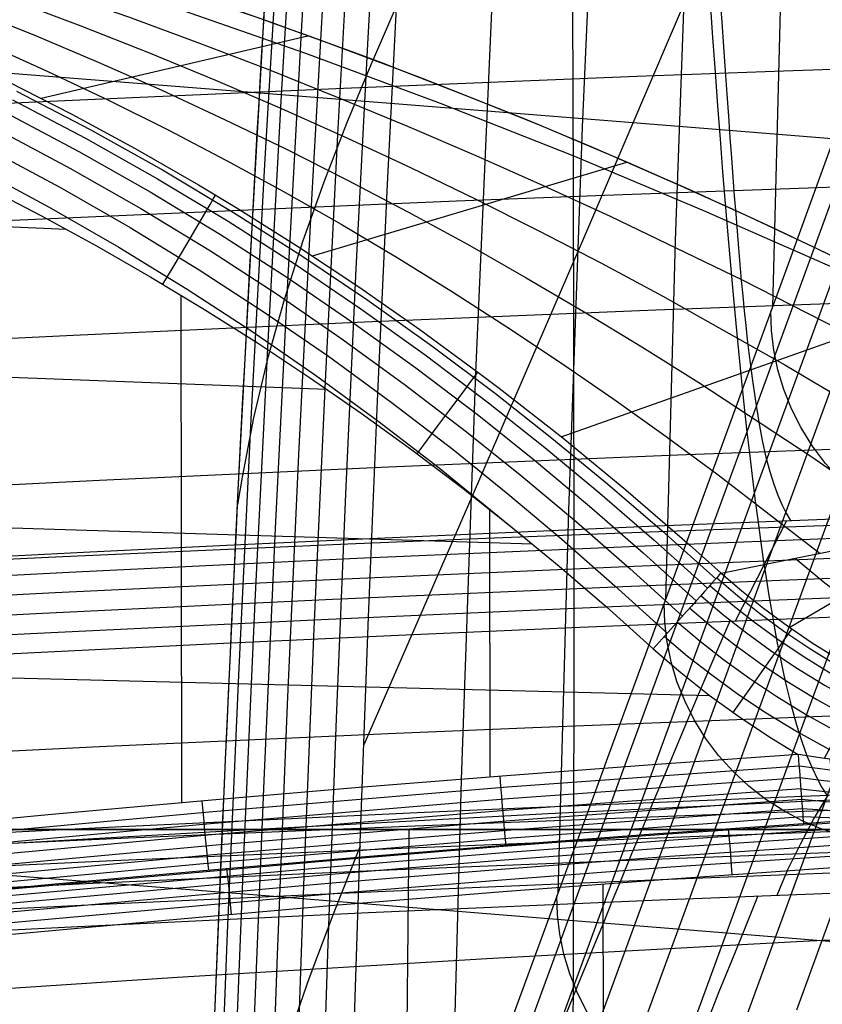
# Model space of a CAD drawing. Units: millimetres. Extents: x -158 to 2276, y -433 to 480.
# Drawn here: x 1863 to 1900, y 237 to 282 of the extents above; entities that cross this region are included whole.
import ezdxf

# ---------------------------------------------------------------- set-up
doc = ezdxf.new("R2010")
doc.units = ezdxf.units.MM
doc.header["$MEASUREMENT"] = 0
doc.layers.add('GEB-ART-NR', color=7, linetype='Continuous', lineweight=0)

# ---------------------------------------------------------------- blocks, each defined once
blk = doc.blocks.new('Block_71')
at = {"layer": 'GEB-ART-NR', "color": 18, "lineweight": 25, "true_color": 0x000000}
blk.add_open_spline([(1870.257, 175.693), (1870.78, 207.859), (1871.897, 240.053), (1873.657, 272.208), (1875.009, 296.918), (1876.741, 321.605), (1878.873, 346.233), (1879.375, 352.029), (1879.899, 357.824), (1880.446, 363.617), (1883.27, 393.531), (1886.7, 423.409), (1890.779, 453.166)], degree=3, knots=[0, 0, 0, 0, 1, 1, 1, 2, 2, 2, 3, 3, 3, 4, 4, 4, 4], dxfattribs=at)
blk = doc.blocks.new('Block_78')
at = {"layer": 'GEB-ART-NR', "color": 18, "lineweight": 25, "true_color": 0x000000}
for points in [[(1871.946, 236.02), (1872.457, 248.085), (1873.027, 260.148), (1873.657, 272.208), (1874.182, 281.473), (1874.743, 290.736), (1875.339, 299.995), (1875.973, 309.251), (1876.642, 318.504), (1877.349, 327.752), (1878.092, 336.995), (1878.873, 346.233), (1879.643, 354.926), (1880.446, 363.617), (1881.533, 374.833), (1882.678, 386.045), (1883.881, 397.251), (1885.142, 408.451), (1886.461, 419.643), (1887.841, 430.827), (1889.28, 442.002), (1890.779, 453.166)], [(1891.286, 453.077), (1889.852, 442.491), (1888.465, 431.838), (1887.127, 421.117), (1885.836, 410.329), (1884.595, 399.474), (1883.402, 388.551), (1882.259, 377.561), (1881.166, 366.504), (1880.12, 355.352), (1879.126, 344.132), (1878.183, 332.845), (1877.291, 321.491), (1876.452, 310.069), (1875.665, 298.579), (1874.932, 287.022), (1874.251, 275.398), (1873.625, 263.707), (1873.052, 251.948), (1872.534, 240.122), (1872.071, 228.229)], [(1891.892, 452.996), (1890.494, 442.723), (1889.142, 432.398), (1887.837, 422.023), (1886.579, 411.596), (1885.369, 401.118), (1884.206, 390.589), (1883.091, 380.009), (1882.024, 369.377), (1880.961, 358.221), (1879.951, 347.01), (1878.995, 335.743), (1878.091, 324.42), (1877.242, 313.042), (1876.446, 301.61), (1875.704, 290.122), (1875.016, 278.58), (1874.383, 266.983), (1873.805, 255.331), (1873.282, 243.625), (1872.814, 231.864)], [(1892.597, 452.926), (1891.239, 442.969), (1889.926, 432.976), (1888.659, 422.945), (1887.439, 412.878), (1886.264, 402.773), (1885.135, 392.632), (1884.052, 382.454), (1883.015, 372.238), (1881.939, 361.079), (1880.918, 349.875), (1879.952, 338.628), (1879.041, 327.338), (1878.184, 316.006), (1877.383, 304.63), (1876.637, 293.212), (1875.947, 281.752), (1875.312, 270.25), (1874.732, 258.706), (1874.208, 247.12), (1873.739, 235.492)], [(1893.389, 452.868), (1892.075, 443.232), (1890.806, 433.571), (1889.581, 423.886), (1888.401, 414.176), (1887.265, 404.441), (1886.174, 394.681), (1885.126, 384.897), (1884.123, 375.088), (1883.037, 363.925), (1882.009, 352.73), (1881.037, 341.504), (1880.121, 330.247), (1879.262, 318.959), (1878.46, 307.641), (1877.713, 296.294), (1877.024, 284.916), (1876.39, 273.51), (1875.812, 262.074), (1875.291, 250.609), (1874.825, 239.114), (1874.416, 227.59)], [(1894.256, 452.826), (1892.99, 443.513), (1891.768, 434.186), (1890.589, 424.845), (1889.452, 415.49), (1888.358, 406.121), (1887.306, 396.737), (1886.297, 387.34), (1885.33, 377.928), (1884.238, 366.762), (1883.206, 355.576), (1882.231, 344.371), (1881.315, 333.147), (1880.457, 321.905), (1879.656, 310.645), (1878.913, 299.368), (1878.227, 288.074), (1877.598, 276.763), (1877.026, 265.436), (1876.511, 254.092), (1876.052, 242.732), (1875.649, 231.354)], [(1895.186, 452.8), (1892.799, 434.82), (1890.577, 416.821), (1888.517, 398.801), (1886.619, 380.76), (1885.525, 369.59), (1884.491, 358.413), (1883.517, 347.229), (1882.604, 336.039), (1881.749, 324.843), (1880.954, 313.641), (1880.217, 302.435), (1879.538, 291.225), (1878.965, 280.914), (1878.441, 270.599), (1877.965, 260.282), (1877.536, 249.96), (1877.155, 239.636), (1876.822, 229.307), (1876.535, 218.975), (1876.295, 208.639)], [(1877.824, 214.99), (1878.057, 224.889), (1878.333, 234.795), (1878.654, 244.706), (1879.019, 254.625), (1879.43, 264.55), (1879.886, 274.482), (1880.388, 284.422), (1880.937, 294.368)], [(1880.295, 282.647), (1879.123, 279.962), (1878.011, 277.273), (1876.97, 274.58), (1876.01, 271.884), (1875.144, 269.182), (1874.383, 266.475), (1873.737, 263.763), (1873.219, 261.044), (1873.009, 259.778)], [(1878.633, 244.109), (1877.427, 241.062), (1876.287, 238.012), (1875.225, 234.96), (1874.252, 231.905), (1873.38, 228.846), (1872.622, 225.783), (1871.99, 222.717), (1871.495, 219.645), (1871.298, 218.216)]]:
    blk.add_lwpolyline(points, dxfattribs=at)
blk = doc.blocks.new('Block_87')
at = {"layer": 'GEB-ART-NR', "color": 18, "lineweight": 25, "true_color": 0x000000}
for p, q in [((1918.261, 261.61), (1918.261, 261.61)), ((1895.197, 256.64), (1895.197, 256.64)), ((1938.502, 256.494), (1938.502, 256.494)), ((1922.04, 247.417), (1922.04, 247.417))]:
    blk.add_line(p, q, dxfattribs=at)
for points in [[(1895.197, 256.64), (1898.006, 257.192), (1900.836, 257.765), (1906.224, 258.898), (1911.658, 260.092), (1917.129, 261.345), (1918.261, 261.61)], [(1918.497, 261.473), (1914.935, 259.513), (1911.66, 257.672), (1908.43, 255.822), (1901.851, 251.957)], [(1935.884, 255.112), (1934.619, 255.136), (1933.346, 255.205), (1932.067, 255.322), (1930.786, 255.486), (1929.504, 255.698), (1928.224, 255.958), (1926.948, 256.266), (1925.68, 256.622), (1924.422, 257.026), (1923.176, 257.476), (1921.945, 257.973), (1920.731, 258.514), (1919.537, 259.099), (1918.365, 259.727), (1917.218, 260.396), (1916.096, 261.105)], [(1933.297, 253.723), (1931.963, 253.744), (1930.619, 253.817), (1929.27, 253.943), (1927.918, 254.121), (1926.566, 254.353), (1925.217, 254.638), (1923.874, 254.976), (1922.539, 255.367), (1921.217, 255.811), (1919.909, 256.306), (1918.619, 256.852), (1917.35, 257.447), (1916.105, 258.091), (1914.886, 258.78), (1913.695, 259.514), (1912.536, 260.29)], [(1922.218, 259.603), (1918.503, 257.57), (1915.238, 255.743), (1912.016, 253.906), (1905.619, 250.166)], [(1930.739, 252.326), (1929.334, 252.345), (1927.919, 252.422), (1926.499, 252.557), (1925.075, 252.75), (1923.651, 253.003), (1922.231, 253.314), (1920.819, 253.685), (1919.418, 254.114), (1918.031, 254.6), (1916.662, 255.144), (1915.315, 255.742), (1913.992, 256.395), (1912.696, 257.1), (1911.432, 257.854), (1910.201, 258.656), (1909.006, 259.503)], [(1906.614, 258.982), (1905.092, 258.103), (1898.359, 254.132)], [(1928.207, 250.921), (1926.73, 250.939), (1925.243, 251.02), (1923.749, 251.165), (1922.252, 251.375), (1920.756, 251.649), (1919.265, 251.989), (1917.783, 252.394), (1916.314, 252.863), (1914.863, 253.395), (1913.433, 253.99), (1912.029, 254.645), (1910.653, 255.358), (1909.31, 256.127), (1908.002, 256.95), (1906.734, 257.823), (1905.507, 258.744)], [(1926.154, 258.153), (1922.26, 256.035), (1919.002, 254.222), (1915.788, 252.399), (1909.598, 248.8)], [(1925.699, 249.51), (1924.149, 249.526), (1922.588, 249.611), (1921.019, 249.767), (1919.448, 249.994), (1917.878, 250.292), (1916.315, 250.662), (1914.763, 251.104), (1913.227, 251.616), (1911.712, 252.197), (1910.221, 252.846), (1908.761, 253.56), (1907.334, 254.337), (1905.945, 255.174), (1904.597, 256.068), (1903.294, 257.016), (1902.039, 258.014)], [(1923.213, 248.092), (1921.589, 248.106), (1919.952, 248.196), (1918.308, 248.363), (1916.66, 248.608), (1915.016, 248.932), (1913.38, 249.335), (1911.757, 249.815), (1910.153, 250.373), (1908.574, 251.006), (1907.024, 251.712), (1905.509, 252.488), (1904.033, 253.333), (1902.6, 254.241), (1901.215, 255.21), (1899.882, 256.235), (1898.602, 257.312)], [(1930.231, 257.147), (1926.135, 254.935), (1922.884, 253.137), (1919.676, 251.329), (1913.713, 247.884)], [(1895.197, 256.64), (1896.155, 255.818), (1897.141, 255.03), (1898.244, 254.214), (1899.378, 253.44), (1900.666, 252.635), (1901.987, 251.883), (1903.484, 251.117), (1905.015, 250.419), (1906.745, 249.729), (1908.509, 249.125), (1910.492, 248.56), (1912.503, 248.104), (1913.627, 247.898), (1914.756, 247.726), (1915.89, 247.588), (1917.029, 247.483), (1918.28, 247.406), (1919.533, 247.37), (1920.786, 247.373), (1922.04, 247.417)], [(1934.373, 256.596), (1930.054, 254.283), (1926.809, 252.5), (1923.605, 250.707), (1917.886, 247.426)], [(1922.04, 247.417), (1927.505, 250.528), (1930.705, 252.307), (1933.947, 254.074), (1938.502, 256.494)]]:
    blk.add_lwpolyline(points, dxfattribs=at)
blk.add_open_spline([(1938.502, 256.494), (1931.334, 256.292), (1924.319, 258.065), (1918.261, 261.61)], degree=3, dxfattribs=at)
blk = doc.blocks.new('Block_88')
at = {"layer": 'GEB-ART-NR', "color": 18, "lineweight": 25, "true_color": 0x000000}
for p, q in [((1864, 278.429), (1876.232, 281.304)), ((1876.45, 271.192), (1890.878, 275.496)), ((1887.86, 262.896), (1904.872, 268.921)), ((1895.197, 256.64), (1895.197, 256.64))]:
    blk.add_line(p, q, dxfattribs=at)
for points in [[(1860.267, 285.723), (1863.493, 284.744), (1869.861, 282.689), (1876.128, 280.509), (1882.3, 278.21), (1888.388, 275.798), (1894.398, 273.278), (1900.341, 270.656), (1906.224, 267.937), (1912.056, 265.127)], [(1918.261, 261.61), (1915.202, 263.372), (1912.129, 265.087), (1909.04, 266.755), (1905.936, 268.378), (1902.814, 269.954), (1899.676, 271.485), (1896.52, 272.971), (1893.344, 274.413), (1890.15, 275.81), (1886.935, 277.164), (1883.699, 278.474), (1880.442, 279.741), (1877.163, 280.966), (1873.861, 282.148), (1870.535, 283.289), (1867.184, 284.389), (1863.821, 285.444), (1860.456, 286.453)], [(1861.398, 284.437), (1864.72, 283.32), (1868.005, 282.162), (1871.255, 280.966), (1874.472, 279.731), (1877.657, 278.459), (1880.811, 277.15), (1883.936, 275.806), (1887.033, 274.427), (1890.104, 273.014), (1896.174, 270.09), (1902.156, 267.042), (1908.063, 263.877), (1913.907, 260.601)], [(1862.675, 282.933), (1865.82, 281.751), (1868.925, 280.528), (1871.992, 279.264), (1875.022, 277.96), (1878.017, 276.616), (1880.979, 275.235), (1883.908, 273.816), (1886.807, 272.361), (1889.678, 270.871), (1892.521, 269.346), (1898.132, 266.196), (1903.652, 262.919), (1909.095, 259.523)], [(1861.484, 280.93), (1864.308, 279.659), (1867.084, 278.344), (1869.817, 276.984), (1872.506, 275.58), (1875.154, 274.135), (1877.762, 272.647), (1880.333, 271.119), (1882.867, 269.551), (1885.367, 267.945), (1887.835, 266.3), (1890.271, 264.619), (1892.678, 262.901), (1895.058, 261.149), (1899.742, 257.542)], [(1860.65, 282.54), (1863.656, 281.336), (1866.618, 280.089), (1869.538, 278.798), (1872.416, 277.464), (1875.256, 276.09), (1878.058, 274.675), (1880.824, 273.22), (1883.555, 271.727), (1886.254, 270.196), (1888.923, 268.629), (1891.562, 267.025), (1894.173, 265.387), (1899.319, 262.009), (1904.374, 258.503)], [(1862.469, 279.2), (1865.403, 277.7), (1868.315, 276.12), (1871.215, 274.452), (1872.945, 273.411), (1875.76, 271.641), (1878.574, 269.775), (1881.37, 267.822), (1884.165, 265.769), (1885.02, 265.12), (1887.93, 262.839), (1890.831, 260.452), (1893.756, 257.927), (1895.197, 256.64)], [(1895.197, 256.64), (1898.006, 257.192), (1900.836, 257.765), (1906.224, 258.898), (1911.658, 260.092), (1917.129, 261.345), (1918.261, 261.61)]]:
    blk.add_lwpolyline(points, dxfattribs=at)
blk = doc.blocks.new('Block_105')
at = {"layer": 'GEB-ART-NR', "color": 18, "lineweight": 25, "true_color": 0x000000}
for p, q in [((1884.572, 259.559), (1884.586, 247.275)), ((1892.086, 253.163), (1892.086, 253.163)), ((1898.741, 248.311), (1898.741, 248.311))]:
    blk.add_line(p, q, dxfattribs=at)
for points in [[(1861.466, 274.358), (1864.015, 273.034), (1866.536, 271.656), (1869.027, 270.224), (1871.488, 268.739), (1873.917, 267.203), (1876.313, 265.616), (1878.675, 263.979), (1881.003, 262.294), (1883.295, 260.56), (1885.55, 258.779), (1887.768, 256.952), (1889.947, 255.08), (1892.086, 253.163)], [(1801.759, 275.154), (1833.459, 273.817), (1865.139, 272.425)], [(1870.402, 269.398), (1870.417, 257.729), (1870.429, 246.091)], [(1801.237, 267.884), (1839.177, 266.507), (1858.137, 265.794), (1877.09, 265.081)], [(1800.74, 260.625), (1822.202, 259.982), (1843.656, 259.316), (1865.102, 258.642), (1886.54, 257.972)], [(1800.267, 253.383), (1823.887, 252.807), (1847.496, 252.212), (1871.096, 251.611), (1894.686, 251.018)], [(1892.086, 253.163), (1893.35, 252.075), (1894.658, 251.039), (1896.061, 250.021), (1897.506, 249.062), (1898.741, 248.311)], [(1898.741, 248.311), (1892.044, 247.84), (1885.35, 247.335), (1878.59, 246.791), (1871.832, 246.214), (1864.318, 245.538), (1856.809, 244.827), (1848.533, 244.007), (1840.262, 243.151), (1831.33, 242.19), (1822.402, 241.197), (1812.8, 240.096), (1803.202, 238.967)]]:
    blk.add_lwpolyline(points, dxfattribs=at)
blk = doc.blocks.new('Block_120')
at = {"layer": 'GEB-ART-NR', "color": 18, "lineweight": 25, "true_color": 0x000000}
blk.add_lwpolyline([(1898.67, 236.584), (1900.226, 240.821), (1901.775, 245.044), (1902.941, 248.225), (1904.104, 251.398), (1904.963, 253.746), (1906.446, 257.804), (1907.921, 261.849), (1909.086, 265.052), (1909.938, 267.397), (1911.003, 270.334), (1912.494, 274.459), (1913.977, 278.571), (1915.212, 282.005), (1916.441, 285.43), (1917.656, 288.825), (1918.866, 292.211), (1919.881, 295.058), (1920.891, 297.898)], dxfattribs=at)
blk = doc.blocks.new('Block_255')
at = {"layer": 'GEB-ART-NR', "color": 18, "lineweight": 25, "true_color": 0x000000}
for points in [[(1887.724, 353.304), (1887.859, 342.915), (1887.98, 332.651), (1888.09, 322.252), (1888.187, 311.717), (1888.271, 301.047), (1888.34, 290.241), (1888.393, 279.291), (1888.426, 268.19), (1888.438, 256.929), (1888.435, 251.235), (1888.426, 245.499), (1888.411, 239.717), (1888.39, 233.89)], [(1974.472, 271.371), (1964.809, 271.907), (1955.06, 272.507), (1945.224, 273.162), (1935.304, 273.866), (1925.299, 274.61), (1915.211, 275.387), (1905.041, 276.19), (1894.789, 277.01), (1884.456, 277.839), (1874.043, 278.672), (1863.552, 279.499), (1852.982, 280.313), (1842.335, 281.106), (1831.612, 281.872), (1820.814, 282.601), (1809.94, 283.288)], [(1975.524, 234.366), (1965.819, 234.909), (1956.019, 235.518), (1946.125, 236.186), (1936.137, 236.904), (1926.056, 237.663), (1915.883, 238.458), (1905.619, 239.279), (1895.264, 240.118), (1884.819, 240.968), (1874.285, 241.821), (1863.661, 242.669), (1852.95, 243.504), (1842.152, 244.318), (1831.267, 245.104), (1820.296, 245.852), (1809.24, 246.556)]]:
    blk.add_lwpolyline(points, dxfattribs=at)
blk = doc.blocks.new('Block_266')
at = {"layer": 'GEB-ART-NR', "color": 18, "lineweight": 25, "true_color": 0x000000}
for points in [[(1910.529, 455.364), (1908.986, 442.039), (1907.543, 428.723), (1906.197, 415.415), (1904.949, 402.115), (1903.863, 389.62), (1902.861, 377.133), (1901.942, 364.654), (1901.106, 352.185), (1900.448, 341.415), (1899.851, 330.654), (1899.096, 315.18), (1898.464, 299.723), (1897.952, 284.284), (1897.56, 268.862)], [(1907.302, 454.348), (1905.554, 440.076), (1903.92, 425.813), (1902.398, 411.559), (1900.986, 397.313), (1899.77, 384.056), (1898.646, 370.807), (1897.615, 357.568), (1896.675, 344.339), (1895.936, 332.914), (1895.263, 321.498), (1894.404, 304.948), (1893.683, 288.417), (1893.097, 271.907), (1892.644, 255.415)], [(1903.741, 453.492), (1901.806, 438.237), (1900, 422.992), (1898.32, 407.756), (1896.764, 392.528), (1895.439, 378.508), (1894.217, 364.497), (1893.096, 350.495), (1892.076, 336.505), (1891.274, 324.423), (1890.545, 312.351), (1889.61, 294.719), (1888.827, 277.109), (1888.195, 259.521), (1887.711, 241.955)], [(1899.992, 452.964), (1897.878, 436.684), (1895.908, 420.414), (1894.08, 404.154), (1892.391, 387.903), (1890.971, 373.106), (1889.663, 358.318), (1888.466, 343.54), (1887.378, 328.775), (1886.525, 316.024), (1885.752, 303.284), (1885.233, 293.911), (1884.757, 284.545), (1883.93, 265.832), (1883.268, 247.144), (1882.769, 228.479)], [(1911.999, 328.317), (1908.456, 319.149), (1905.233, 311.048), (1903.742, 307.363), (1898.895, 295.606), (1893.947, 283.852), (1888.928, 272.101), (1883.869, 260.388), (1878.798, 248.754)], [(1911.955, 308.626), (1909.884, 302.854), (1908.25, 298.316), (1907.454, 296.109), (1905.179, 289.815), (1903.255, 284.506), (1902.027, 281.127), (1899.41, 273.937), (1898.211, 270.647), (1896.001, 264.594), (1893.135, 256.756), (1889.986, 248.158), (1889.722, 247.44), (1888.039, 242.849), (1885.778, 236.684), (1883.546, 230.6), (1882.933, 228.927), (1880.834, 223.2), (1879.345, 219.136), (1877.824, 214.99)], [(1877.824, 214.99), (1878.057, 224.889), (1878.333, 234.795), (1878.654, 244.706), (1879.019, 254.625), (1879.43, 264.55), (1879.886, 274.482), (1880.388, 284.422), (1880.937, 294.368)]]:
    blk.add_lwpolyline(points, dxfattribs=at)
blk = doc.blocks.new('Block_288')
at = {"layer": 'GEB-ART-NR', "color": 18, "lineweight": 25, "true_color": 0x000000}
for points in [[(1911.955, 308.626), (1909.884, 302.854), (1908.25, 298.316), (1907.454, 296.109), (1905.179, 289.815), (1903.255, 284.506), (1902.027, 281.127), (1899.41, 273.937), (1898.211, 270.647), (1896.001, 264.594), (1893.135, 256.756), (1889.986, 248.158), (1889.722, 247.44), (1888.039, 242.849), (1885.778, 236.684), (1883.546, 230.6), (1882.933, 228.927), (1880.834, 223.2), (1879.345, 219.136), (1877.824, 214.99)], [(1912.201, 306.602), (1907.669, 294.082), (1902.22, 279.099), (1896.183, 262.565), (1889.902, 245.41), (1883.728, 228.57), (1878.01, 212.977), (1878.008, 212.974)], [(1912.872, 304.556), (1908.307, 292.025), (1902.836, 277.035), (1896.788, 260.498), (1890.505, 243.343), (1884.334, 226.504), (1878.618, 210.912), (1878.616, 210.905)], [(1913.979, 302.616), (1909.382, 290.068), (1903.89, 275.067), (1897.832, 258.525), (1891.547, 241.369), (1885.378, 224.53), (1879.665, 208.94), (1879.661, 208.929)], [(1915.478, 300.913), (1910.854, 288.343), (1905.343, 273.326), (1899.276, 256.777), (1892.99, 239.619), (1886.822, 222.782), (1881.112, 207.193), (1881.107, 207.178)], [(1917.246, 299.474), (1912.631, 286.956), (1907.104, 271.922), (1901.03, 255.363), (1894.742, 238.204), (1888.577, 221.369), (1882.868, 205.782), (1882.861, 205.761)], [(1919.186, 298.436), (1914.587, 285.973), (1909.05, 270.917), (1902.97, 254.348), (1896.682, 237.187), (1890.517, 220.354), (1884.81, 204.771), (1884.8, 204.743)], [(1898.67, 236.584), (1900.226, 240.821), (1901.775, 245.044), (1902.941, 248.225), (1904.104, 251.398), (1904.963, 253.746), (1906.446, 257.804), (1907.921, 261.849), (1909.086, 265.052), (1909.938, 267.397), (1911.003, 270.334), (1912.494, 274.459), (1913.977, 278.571), (1915.212, 282.005), (1916.441, 285.43), (1917.656, 288.825), (1918.866, 292.211), (1919.881, 295.058), (1920.891, 297.898)], [(1906.447, 257.808), (1905.576, 258.022), (1904.702, 258.313), (1903.835, 258.683), (1902.986, 259.132), (1902.167, 259.66), (1901.388, 260.263), (1900.66, 260.936), (1899.993, 261.674), (1899.395, 262.465), (1898.874, 263.302), (1898.434, 264.173), (1898.079, 265.066), (1897.808, 265.971), (1897.62, 266.876), (1897.513, 267.772), (1897.482, 268.649)], [(1901.535, 244.39), (1900.664, 244.605), (1899.79, 244.897), (1898.924, 245.267), (1898.075, 245.718), (1897.256, 246.247), (1896.477, 246.851), (1895.75, 247.526), (1895.084, 248.264), (1894.487, 249.057), (1893.967, 249.895), (1893.528, 250.767), (1893.174, 251.661), (1892.904, 252.567), (1892.717, 253.473), (1892.612, 254.369), (1892.582, 255.246)], [(1896.609, 230.974), (1895.739, 231.19), (1894.865, 231.483), (1893.999, 231.854), (1893.152, 232.305), (1892.333, 232.834), (1891.555, 233.438), (1890.829, 234.113), (1890.163, 234.851), (1889.567, 235.644), (1889.048, 236.482), (1888.61, 237.353), (1888.256, 238.247), (1887.986, 239.152), (1887.8, 240.057), (1887.695, 240.953), (1887.665, 241.829)]]:
    blk.add_lwpolyline(points, dxfattribs=at)
blk = doc.blocks.new('Block_304')
at = {"layer": 'GEB-ART-NR', "color": 18, "lineweight": 25, "true_color": 0x000000}
for p, q in [((1895.197, 256.64), (1895.197, 256.64)), ((1892.086, 253.163), (1892.086, 253.163)), ((1898.741, 248.311), (1898.741, 248.311)), ((1909.246, 247.382), (1909.246, 247.382)), ((1922.04, 247.417), (1922.04, 247.417))]:
    blk.add_line(p, q, dxfattribs=at)
for points in [[(1894.997, 256.417), (1895.965, 255.59), (1896.962, 254.798), (1898.076, 253.977), (1899.221, 253.2), (1900.522, 252.391), (1901.856, 251.638), (1903.367, 250.87), (1904.912, 250.173), (1906.658, 249.484), (1908.436, 248.883), (1910.435, 248.323), (1912.462, 247.873), (1914.73, 247.504), (1917.017, 247.27), (1918.171, 247.204)], [(1895.197, 256.64), (1896.155, 255.818), (1897.141, 255.03), (1898.244, 254.214), (1899.378, 253.44), (1900.666, 252.635), (1901.987, 251.883), (1903.484, 251.117), (1905.015, 250.419), (1906.745, 249.729), (1908.509, 249.125), (1910.492, 248.56), (1912.503, 248.104), (1913.627, 247.898), (1914.756, 247.726), (1915.89, 247.588), (1917.029, 247.483), (1918.28, 247.406), (1919.533, 247.37), (1920.786, 247.373), (1922.04, 247.417)], [(1894.686, 256.069), (1895.668, 255.232), (1896.679, 254.432), (1897.81, 253.603), (1898.971, 252.819), (1900.291, 252.003), (1901.644, 251.244), (1903.176, 250.472), (1904.742, 249.771), (1906.511, 249.081), (1908.312, 248.48), (1910.336, 247.921), (1912.386, 247.475), (1914.245, 247.17)], [(1894.267, 255.601), (1895.267, 254.751), (1896.298, 253.939), (1897.449, 253.098), (1898.633, 252.303), (1899.976, 251.477), (1901.354, 250.708), (1902.913, 249.927), (1904.506, 249.22), (1906.306, 248.523), (1908.137, 247.919), (1910.407, 247.309)], [(1893.759, 255.033), (1894.781, 254.167), (1895.834, 253.339), (1897.01, 252.483), (1898.219, 251.673), (1899.591, 250.833), (1900.997, 250.052), (1902.589, 249.259), (1904.215, 248.541), (1905.564, 248.012), (1906.932, 247.535)], [(1893.19, 254.398), (1894.236, 253.513), (1895.313, 252.667), (1896.517, 251.793), (1897.753, 250.967), (1899.156, 250.109), (1900.594, 249.313), (1902.222, 248.505), (1903.884, 247.774), (1903.995, 247.728)], [(1895.753, 250.237), (1896.194, 250.861), (1896.639, 251.493), (1897.071, 252.106), (1897.47, 252.672), (1897.817, 253.166), (1898.1, 253.569), (1898.312, 253.871), (1898.45, 254.069)], [(1892.595, 253.733), (1893.665, 252.828), (1894.767, 251.963), (1895.999, 251.069), (1897.263, 250.225), (1898.699, 249.349), (1900.17, 248.535), (1901.289, 247.97)], [(1892.086, 253.163), (1893.35, 252.075), (1894.658, 251.039), (1896.061, 250.021), (1897.506, 249.062), (1898.741, 248.311)], [(1899.941, 248.134), (1900.288, 248.77), (1900.632, 249.401), (1900.961, 250.003), (1901.259, 250.552), (1901.517, 251.026), (1901.725, 251.411), (1901.879, 251.698), (1901.98, 251.887)], [(1904.755, 247.675), (1904.94, 248.13), (1905.112, 248.556), (1905.269, 248.943), (1905.406, 249.285), (1905.523, 249.575), (1905.617, 249.811), (1905.688, 249.992), (1905.737, 250.119)], [(1909.29, 247.379), (1909.431, 247.889), (1909.543, 248.297), (1909.624, 248.594), (1909.672, 248.78)], [(1909.246, 247.382), (1908.423, 247.438), (1907.995, 247.466), (1907.201, 247.517), (1906.841, 247.54), (1906.073, 247.589), (1905.31, 247.638), (1904.734, 247.676), (1903.923, 247.734), (1903.869, 247.738), (1903.054, 247.802), (1902.815, 247.822), (1901.84, 247.912), (1900.87, 248.017), (1899.95, 248.133), (1898.741, 248.311)], [(1913.628, 247.182), (1913.667, 247.43), (1913.698, 247.629), (1913.72, 247.779), (1913.734, 247.881)], [(1922.04, 247.417), (1920.402, 247.304), (1918.788, 247.225), (1917.011, 247.175), (1916.738, 247.17), (1915.718, 247.162), (1914.038, 247.174), (1912.61, 247.209), (1912.337, 247.219), (1910.929, 247.28), (1909.596, 247.358), (1909.398, 247.371), (1909.246, 247.382)], [(1917.866, 247.194), (1917.871, 247.335), (1917.873, 247.426)]]:
    blk.add_lwpolyline(points, dxfattribs=at)
blk.add_open_spline([(1895.197, 256.64), (1894.826, 256.226), (1893.555, 254.806), (1892.086, 253.163)], degree=3, dxfattribs=at)
blk = doc.blocks.new('Block_305')
at = {"layer": 'GEB-ART-NR', "color": 18, "lineweight": 25, "true_color": 0x000000}
for p, q in [((1895.197, 256.64), (1895.197, 256.64)), ((1892.086, 253.163), (1892.086, 253.163))]:
    blk.add_line(p, q, dxfattribs=at)
for points in [[(1862.868, 278.761), (1866.238, 276.999), (1869.556, 275.143), (1872.82, 273.194), (1875.908, 271.231), (1878.941, 269.189), (1881.918, 267.07), (1884.839, 264.878), (1887.439, 262.83), (1889.992, 260.728), (1892.5, 258.577), (1894.963, 256.378)], [(1862.469, 279.2), (1865.403, 277.7), (1868.315, 276.12), (1871.215, 274.452), (1872.945, 273.411), (1875.76, 271.641), (1878.574, 269.775), (1881.37, 267.822), (1884.165, 265.769), (1885.02, 265.12), (1887.93, 262.839), (1890.831, 260.452), (1893.756, 257.927), (1895.197, 256.64)], [(1862.68, 278.361), (1866.033, 276.596), (1869.333, 274.736), (1872.577, 272.784), (1875.647, 270.818), (1878.662, 268.773), (1881.62, 266.651), (1884.522, 264.457), (1887.105, 262.407), (1889.642, 260.304), (1892.134, 258.151), (1894.581, 255.951)], [(1862.39, 277.759), (1865.72, 275.994), (1868.997, 274.134), (1872.218, 272.183), (1875.265, 270.219), (1878.257, 268.175), (1881.194, 266.055), (1884.074, 263.863), (1886.637, 261.815), (1889.155, 259.714), (1891.628, 257.563), (1894.057, 255.366)], [(1862.013, 276.985), (1865.316, 275.224), (1868.567, 273.37), (1871.762, 271.423), (1874.783, 269.465), (1877.75, 267.427), (1880.662, 265.313), (1883.518, 263.128), (1886.06, 261.086), (1888.558, 258.991), (1891.011, 256.846), (1893.421, 254.656)], [(1861.576, 276.099), (1864.852, 274.346), (1868.075, 272.5), (1871.242, 270.563), (1874.237, 268.614), (1877.178, 266.586), (1880.065, 264.482), (1882.897, 262.308), (1885.419, 260.275), (1887.896, 258.19), (1890.33, 256.056), (1892.722, 253.875)], [(1803.066, 290.675), (1807.533, 290.277), (1812.311, 289.737), (1817.072, 289.074), (1821.812, 288.282), (1826.525, 287.353), (1830.796, 286.382), (1835.036, 285.288), (1839.24, 284.069), (1843.401, 282.719), (1847.072, 281.405), (1850.701, 279.983), (1854.285, 278.455), (1857.819, 276.82), (1861.117, 275.173), (1864.365, 273.431), (1867.561, 271.596), (1870.701, 269.672), (1873.671, 267.735), (1876.588, 265.72), (1879.452, 263.63), (1882.261, 261.468), (1886.13, 258.308)], [(1861.466, 274.358), (1864.015, 273.034), (1866.536, 271.656), (1869.027, 270.224), (1871.488, 268.739), (1873.917, 267.203), (1876.313, 265.616), (1878.675, 263.979), (1881.003, 262.294), (1883.295, 260.56), (1885.55, 258.779), (1887.768, 256.952), (1889.947, 255.08), (1892.086, 253.163)], [(1869.58, 269.892), (1870.003, 270.601), (1870.428, 271.316), (1870.835, 272.001), (1871.201, 272.621), (1871.508, 273.145), (1871.745, 273.551), (1871.906, 273.83), (1871.994, 273.988)], [(1881.248, 262.108), (1881.727, 262.751), (1882.206, 263.395), (1882.665, 264.011), (1883.08, 264.57), (1883.434, 265.047), (1883.713, 265.425), (1883.914, 265.697), (1884.037, 265.865)]]:
    blk.add_lwpolyline(points, dxfattribs=at)
blk.add_open_spline([(1895.197, 256.64), (1894.826, 256.226), (1893.555, 254.806), (1892.086, 253.163)], degree=3, dxfattribs=at)
blk = doc.blocks.new('Block_306')
at = {"layer": 'GEB-ART-NR', "color": 18, "lineweight": 25, "true_color": 0x000000}
for p, q in [((1898.741, 248.311), (1898.741, 248.311)), ((1898.98, 245.148), (1898.98, 245.148))]:
    blk.add_line(p, q, dxfattribs=at)
for points in [[(1898.741, 248.311), (1892.044, 247.84), (1885.35, 247.335), (1878.59, 246.791), (1871.832, 246.214), (1864.318, 245.538), (1856.809, 244.827), (1848.533, 244.007), (1840.262, 243.151), (1831.33, 242.19), (1822.402, 241.197), (1812.8, 240.096), (1803.202, 238.967)], [(1898.777, 247.78), (1885.393, 246.804), (1871.88, 245.684), (1856.861, 244.297), (1840.319, 242.62), (1822.463, 240.666), (1803.266, 238.436), (1803.266, 238.436)], [(1898.815, 247.245), (1885.436, 246.269), (1871.929, 245.149), (1856.915, 243.762), (1840.378, 242.086), (1822.526, 240.132), (1803.333, 237.902), (1803.333, 237.902)], [(1885.333, 244.148), (1885.307, 244.402), (1885.278, 244.712), (1885.244, 245.074), (1885.208, 245.479), (1885.171, 245.918), (1885.132, 246.378), (1885.094, 246.847), (1885.057, 247.312)], [(1898.853, 246.726), (1885.48, 245.75), (1871.978, 244.63), (1856.969, 243.243), (1840.437, 241.567), (1822.589, 239.613), (1803.399, 237.383), (1803.399, 237.383)], [(1898.89, 246.242), (1885.522, 245.266), (1872.025, 244.146), (1857.022, 242.759), (1840.494, 241.082), (1822.65, 239.128), (1803.463, 236.898), (1803.463, 236.898)], [(1871.695, 243.01), (1871.667, 243.265), (1871.633, 243.575), (1871.596, 243.937), (1871.556, 244.343), (1871.513, 244.781), (1871.47, 245.241), (1871.427, 245.71), (1871.385, 246.175)], [(1898.924, 245.81), (1885.562, 244.834), (1872.069, 243.713), (1857.07, 242.326), (1840.547, 240.649), (1822.707, 238.694), (1803.523, 236.464), (1803.523, 236.464)], [(1898.954, 245.443), (1885.596, 244.466), (1872.108, 243.345), (1857.113, 241.957), (1840.594, 240.28), (1822.757, 238.325), (1803.576, 236.094), (1803.576, 236.094)], [(1803.622, 235.796), (1813.21, 236.925), (1822.8, 238.027), (1831.716, 239.022), (1840.634, 239.983), (1848.891, 240.84), (1857.15, 241.661), (1864.644, 242.372), (1872.141, 243.049), (1878.883, 243.626), (1885.626, 244.171), (1892.302, 244.677), (1898.979, 245.148)]]:
    blk.add_lwpolyline(points, dxfattribs=at)
blk.add_open_spline([(1898.741, 248.311), (1898.83, 246.996), (1898.921, 245.791), (1898.98, 245.148)], degree=3, dxfattribs=at)
blk = doc.blocks.new('Block_307')
at = {"layer": 'GEB-ART-NR', "color": 18, "lineweight": 25, "true_color": 0x000000}
for p, q in [((1898.741, 248.311), (1898.741, 248.311)), ((1909.246, 247.382), (1909.246, 247.382)), ((1910.167, 246.149), (1910.167, 246.149)), ((1898.98, 245.148), (1898.98, 245.148))]:
    blk.add_line(p, q, dxfattribs=at)
for points in [[(1909.246, 247.382), (1908.423, 247.438), (1907.995, 247.466), (1907.201, 247.517), (1906.841, 247.54), (1906.073, 247.589), (1905.31, 247.638), (1904.734, 247.676), (1903.923, 247.734), (1903.869, 247.738), (1903.054, 247.802), (1902.815, 247.822), (1901.84, 247.912), (1900.87, 248.017), (1899.95, 248.133), (1898.741, 248.311)], [(1909.407, 247.008), (1906.995, 247.115), (1904.868, 247.211), (1902.92, 247.325), (1900.942, 247.498), (1898.777, 247.778), (1898.777, 247.778)], [(1900.627, 245.269), (1900.577, 245.498), (1900.523, 245.776), (1900.467, 246.098), (1900.411, 246.457), (1900.355, 246.846), (1900.301, 247.256), (1900.249, 247.677), (1900.202, 248.1)], [(1902.263, 245.41), (1902.189, 245.612), (1902.112, 245.856), (1902.034, 246.14), (1901.956, 246.457), (1901.88, 246.802), (1901.807, 247.167), (1901.738, 247.546), (1901.675, 247.929)], [(1903.883, 245.564), (1903.694, 245.947), (1903.597, 246.194), (1903.502, 246.472), (1903.32, 247.104), (1903.16, 247.793)], [(1905.484, 245.724), (1905.266, 246.043), (1905.046, 246.497), (1904.839, 247.057), (1904.656, 247.682)], [(1909.585, 246.684), (1907.166, 246.73), (1905.016, 246.775), (1903.036, 246.849), (1901.02, 246.989), (1899.913, 247.102), (1898.815, 247.243), (1898.815, 247.243)], [(1907.064, 245.879), (1906.827, 246.135), (1906.589, 246.521), (1906.365, 247.016), (1906.167, 247.583)], [(1908.623, 246.023), (1908.378, 246.216), (1908.133, 246.539), (1907.901, 246.972), (1907.695, 247.485)], [(1909.774, 246.427), (1907.349, 246.402), (1905.175, 246.387), (1903.161, 246.41), (1901.103, 246.507), (1899.973, 246.6), (1898.853, 246.725), (1898.853, 246.725)], [(1909.969, 246.247), (1907.537, 246.145), (1905.339, 246.061), (1903.29, 246.026), (1901.189, 246.07), (1900.033, 246.139), (1898.89, 246.241), (1898.89, 246.241)], [(1910.163, 246.15), (1910.162, 246.15), (1907.725, 245.967), (1905.503, 245.809), (1903.419, 245.71), (1901.274, 245.694), (1900.093, 245.733), (1898.924, 245.809), (1898.924, 245.809)], [(1898.98, 245.148), (1899.958, 245.217), (1900.996, 245.299), (1902.146, 245.399), (1903.351, 245.513), (1904.585, 245.634), (1905.051, 245.68), (1906.141, 245.789), (1906.671, 245.841), (1907.713, 245.94), (1908.746, 246.032), (1909.769, 246.117), (1910.164, 246.148)], [(1902.248, 245.409), (1901.355, 245.389), (1900.149, 245.396), (1898.954, 245.442), (1898.954, 245.442)]]:
    blk.add_lwpolyline(points, dxfattribs=at)
for points in [[(1898.741, 248.311), (1898.83, 246.996), (1898.921, 245.791), (1898.98, 245.148)], [(1909.246, 247.382), (1909.515, 246.681), (1909.844, 246.24), (1910.167, 246.149)]]:
    blk.add_open_spline(points, degree=3, dxfattribs=at)
blk = doc.blocks.new('Block_313')
at = {"layer": 'GEB-ART-NR', "color": 18, "lineweight": 25, "true_color": 0x000000}
blk.add_line((1889.777, 242.359), (1889.783, 229.628), dxfattribs=at)
blk.add_lwpolyline([(1964.803, 245.419), (1957.436, 245.383), (1949.318, 245.269), (1940.323, 245.056), (1930.328, 244.717), (1924.767, 244.483), (1919.207, 244.22), (1913.018, 243.892), (1906.831, 243.529), (1899.88, 243.081), (1892.932, 242.593), (1885.183, 242.004), (1877.437, 241.371), (1869.533, 240.681), (1861.631, 239.951), (1854.367, 239.247), (1847.105, 238.514), (1833.478, 237.068), (1819.372, 235.487), (1803.901, 233.677)], dxfattribs=at)
blk = doc.blocks.new('Block_391')
at = {"layer": 'GEB-ART-NR', "color": 18, "lineweight": 25, "true_color": 0x000000}
blk.add_line((1898.98, 245.148), (1898.98, 245.148), dxfattribs=at)
for points in [[(1964.799, 247.479), (1957.413, 247.443), (1949.275, 247.33), (1940.258, 247.117), (1930.239, 246.778), (1919.094, 246.282), (1906.692, 245.591), (1892.767, 244.656), (1885.005, 244.067), (1877.247, 243.433), (1861.417, 242.015), (1846.873, 240.578), (1833.231, 239.132), (1819.112, 237.551), (1803.631, 235.741), (1803.631, 235.741)], [(1964.8, 247.192), (1957.417, 247.156), (1949.282, 247.043), (1940.268, 246.83), (1930.253, 246.491), (1919.112, 245.994), (1906.714, 245.303), (1892.793, 244.367), (1885.033, 243.778), (1877.276, 243.145), (1861.451, 241.725), (1846.91, 240.288), (1833.27, 238.842), (1819.153, 237.261), (1803.673, 235.45), (1803.673, 235.45)], [(1964.801, 246.854), (1957.421, 246.818), (1949.289, 246.704), (1940.28, 246.491), (1930.268, 246.152), (1919.132, 245.655), (1906.738, 244.964), (1892.821, 244.028), (1885.063, 243.439), (1877.309, 242.805), (1861.488, 241.385), (1846.95, 239.948), (1833.313, 238.501), (1819.198, 236.921), (1803.721, 235.11), (1803.721, 235.11)], [(1964.802, 246.447), (1957.426, 246.411), (1949.298, 246.297), (1940.293, 246.084), (1930.286, 245.744), (1919.154, 245.248), (1906.766, 244.556), (1892.854, 243.62), (1885.099, 243.031), (1877.347, 242.397), (1861.53, 240.977), (1846.996, 239.54), (1833.362, 238.093), (1819.25, 236.512), (1803.774, 234.701), (1803.774, 234.701)], [(1964.803, 245.96), (1957.431, 245.924), (1949.308, 245.81), (1940.307, 245.597), (1930.306, 245.257), (1919.18, 244.761), (1906.797, 244.069), (1892.891, 243.133), (1885.139, 242.544), (1877.391, 241.91), (1861.579, 240.491), (1847.049, 239.053), (1833.418, 237.607), (1819.309, 236.026), (1803.836, 234.215), (1803.836, 234.215)], [(1898.98, 245.148), (1899.958, 245.217), (1900.996, 245.299), (1902.146, 245.399), (1903.351, 245.513), (1904.585, 245.634), (1905.051, 245.68), (1906.141, 245.789), (1906.671, 245.841), (1907.713, 245.94), (1908.746, 246.032), (1909.769, 246.117), (1910.164, 246.148)], [(1964.803, 245.419), (1957.436, 245.383), (1949.318, 245.269), (1940.323, 245.056), (1930.328, 244.717), (1924.767, 244.483), (1919.207, 244.22), (1913.018, 243.892), (1906.831, 243.529), (1899.88, 243.081), (1892.932, 242.593), (1885.183, 242.004), (1877.437, 241.371), (1869.533, 240.681), (1861.631, 239.951), (1854.367, 239.247), (1847.105, 238.514), (1833.478, 237.068), (1819.372, 235.487), (1803.901, 233.677)], [(1803.622, 235.796), (1813.21, 236.925), (1822.8, 238.027), (1831.716, 239.022), (1840.634, 239.983), (1848.891, 240.84), (1857.15, 241.661), (1864.644, 242.372), (1872.141, 243.049), (1878.883, 243.626), (1885.626, 244.171), (1892.302, 244.677), (1898.979, 245.148)], [(1895.532, 244.909), (1895.545, 244.762), (1895.575, 244.404), (1895.61, 243.968), (1895.651, 243.425), (1895.696, 242.792)], [(1872.504, 243.081), (1872.521, 242.933), (1872.558, 242.574), (1872.601, 242.138), (1872.652, 241.596), (1872.709, 240.963)]]:
    blk.add_lwpolyline(points, dxfattribs=at)
blk = doc.blocks.new('Block_406')
at = {"layer": 'GEB-ART-NR', "color": 18, "lineweight": 25, "true_color": 0x000000}
blk.add_open_spline([(1918.261, 261.61), (1901.984, 271.134), (1885.119, 278.634), (1867.184, 284.389), (1849.251, 290.144), (1831.28, 293.852), (1812.426, 296.4)], degree=3, knots=[0, 0, 0, 0, 1, 1, 1, 2, 2, 2, 2], dxfattribs=at)
blk = doc.blocks.new('Block_407')
at = {"layer": 'GEB-ART-NR', "color": 18, "lineweight": 25, "true_color": 0x000000}
for p, q in [((1895.859, 254.447), (1898.211, 259.044)), ((2201.25, 244.861), (1851.432, 244.861)), ((1880.637, 222.299), (1880.885, 244.861))]:
    blk.add_line(p, q, dxfattribs=at)
for points in [[(1894.697, 282.823), (1894.808, 281.218), (1894.922, 279.637), (1895.036, 278.083), (1895.152, 276.557), (1895.269, 275.061), (1895.387, 273.596), (1895.507, 272.166), (1895.627, 270.771), (1895.749, 269.413), (1895.871, 268.095), (1895.994, 266.817), (1896.119, 265.582), (1896.244, 264.391), (1896.37, 263.244), (1896.497, 262.14), (1896.624, 261.08), (1896.751, 260.062), (1896.879, 259.088), (1897.008, 258.155), (1897.136, 257.264), (1897.265, 256.414), (1897.393, 255.605), (1897.521, 254.837), (1897.65, 254.109), (1897.777, 253.421), (1897.905, 252.772), (1898.032, 252.163), (1898.158, 251.592), (1898.408, 250.562), (1898.655, 249.671), (1898.899, 248.905), (1899.138, 248.249), (1899.373, 247.69), (1899.604, 247.211), (1899.83, 246.801), (1900.05, 246.442)], [(1895.144, 283.11), (1895.226, 281.932), (1895.307, 280.79), (1895.386, 279.688), (1895.462, 278.627), (1895.536, 277.608), (1895.607, 276.634), (1895.676, 275.702), (1895.742, 274.809), (1895.807, 273.951), (1895.87, 273.124), (1895.933, 272.326), (1895.996, 271.553), (1896.06, 270.803), (1896.125, 270.071), (1896.192, 269.36), (1896.261, 268.67), (1896.33, 268.003), (1896.401, 267.359), (1896.473, 266.74), (1896.621, 265.578), (1896.772, 264.521), (1896.929, 263.568), (1897.091, 262.718), (1897.26, 261.965), (1897.435, 261.302), (1897.616, 260.721), (1897.801, 260.217), (1897.991, 259.778), (1898.185, 259.393), (1898.382, 259.051)], [(1951.96, 281.189), (1945.219, 281.048), (1938.479, 280.892), (1931.741, 280.723), (1925.004, 280.54), (1918.268, 280.344), (1911.533, 280.134), (1904.799, 279.911), (1898.066, 279.674), (1891.333, 279.424), (1884.6, 279.16), (1877.867, 278.883), (1864.4, 278.288), (1853.682, 277.776), (1842.964, 277.23), (1832.245, 276.651), (1821.526, 276.037)], [(1951.113, 275.735), (1944.296, 275.593), (1937.482, 275.438), (1930.669, 275.269), (1923.859, 275.086), (1917.051, 274.889), (1910.245, 274.679), (1903.442, 274.456), (1896.642, 274.218), (1889.844, 273.967), (1883.049, 273.702), (1876.257, 273.423), (1862.681, 272.825), (1852.658, 272.348), (1842.641, 271.84), (1832.631, 271.303), (1822.628, 270.736)], [(1952.445, 270.512), (1945.746, 270.365), (1939.048, 270.205), (1932.353, 270.031), (1925.658, 269.843), (1918.966, 269.642), (1912.274, 269.427), (1905.584, 269.198), (1898.896, 268.956), (1892.208, 268.701), (1885.521, 268.431), (1878.836, 268.148), (1865.466, 267.542), (1853.855, 266.972), (1842.245, 266.361), (1830.639, 265.709), (1819.036, 265.017)], [(1952.997, 263.861), (1946.347, 263.713), (1939.698, 263.552), (1933.05, 263.377), (1926.405, 263.188), (1919.761, 262.986), (1913.118, 262.771), (1906.478, 262.542), (1899.839, 262.3), (1893.201, 262.043), (1886.566, 261.774), (1879.932, 261.491), (1866.669, 260.884), (1854.039, 260.255), (1841.417, 259.578), (1828.801, 258.851), (1816.192, 258.075)], [(1813.423, 254.537), (1826.536, 255.385), (1833.097, 255.789), (1839.659, 256.178), (1846.224, 256.554), (1852.791, 256.917), (1859.36, 257.265), (1865.931, 257.6), (1872.505, 257.921), (1879.08, 258.228), (1885.657, 258.522), (1892.237, 258.802), (1898.818, 259.068), (1905.401, 259.321), (1911.986, 259.56), (1918.573, 259.785), (1925.299, 260.001), (1932.027, 260.202), (1938.756, 260.389), (1945.487, 260.562), (1952.219, 260.721)], [(1952.042, 260.266), (1945.307, 260.123), (1938.574, 259.967), (1931.843, 259.798), (1925.114, 259.615), (1918.387, 259.418), (1911.662, 259.209), (1904.939, 258.985), (1898.218, 258.749), (1891.5, 258.499), (1884.784, 258.235), (1878.07, 257.958), (1864.651, 257.365), (1853.732, 256.841), (1842.82, 256.283), (1831.916, 255.688), (1821.02, 255.058)], [(1812.51, 253.61), (1825.687, 254.459), (1838.872, 255.255), (1852.067, 255.996), (1865.271, 256.682), (1878.484, 257.315), (1891.705, 257.893), (1904.935, 258.416), (1911.553, 258.657), (1918.173, 258.885), (1924.923, 259.102), (1931.674, 259.306), (1938.428, 259.495), (1945.184, 259.67), (1951.941, 259.831)], [(1811.667, 252.667), (1824.897, 253.516), (1838.137, 254.311), (1851.387, 255.054), (1864.645, 255.743), (1877.913, 256.379), (1891.191, 256.961), (1904.477, 257.489), (1917.773, 257.962), (1924.547, 258.182), (1931.323, 258.388), (1938.101, 258.58), (1944.881, 258.757), (1951.662, 258.92)], [(1810.893, 251.722), (1824.169, 252.569), (1837.455, 253.364), (1850.75, 254.108), (1864.055, 254.799), (1877.369, 255.438), (1890.694, 256.023), (1904.029, 256.555), (1917.374, 257.034), (1930.971, 257.465), (1944.578, 257.839), (1958.192, 258.156), (1971.814, 258.413), (1985.441, 258.61), (1999.072, 258.747), (2012.705, 258.822), (2026.341, 258.834)], [(1810.188, 250.789), (1823.501, 251.634), (1836.824, 252.429), (1850.156, 253.173), (1863.499, 253.866), (1876.851, 254.507), (1890.214, 255.096), (1903.589, 255.632), (1916.974, 256.115), (1930.619, 256.551), (1944.274, 256.931), (1957.939, 257.252), (1971.61, 257.513), (1985.288, 257.713), (1998.97, 257.851), (2012.655, 257.925), (2026.341, 257.934)], [(1809.562, 249.883), (1825.067, 250.858), (1841.319, 251.808), (1849.9, 252.28), (1858.485, 252.731), (1863.995, 253.009), (1872.358, 253.415), (1880.725, 253.801), (1888.711, 254.15), (1896.701, 254.481), (1904.192, 254.774), (1911.687, 255.05), (1916.573, 255.222), (1918.145, 255.275), (1926.795, 255.556), (1935.45, 255.814), (1944.183, 256.052), (1952.92, 256.265)], [(1895.604, 254.437), (1894.95, 252.918), (1894.322, 251.451), (1893.721, 250.037), (1893.146, 248.675), (1892.596, 247.365), (1892.072, 246.108), (1891.571, 244.902), (1891.094, 243.748), (1890.639, 242.642), (1890.206, 241.588), (1889.796, 240.586), (1889.407, 239.635), (1889.039, 238.735), (1888.692, 237.886), (1888.364, 237.088), (1888.056, 236.341)], [(1952.988, 251.598), (1946.337, 251.452), (1939.688, 251.292), (1933.04, 251.12), (1926.394, 250.933), (1919.75, 250.734), (1913.108, 250.521), (1906.467, 250.294), (1899.829, 250.054), (1893.192, 249.801), (1886.558, 249.535), (1879.926, 249.254), (1866.668, 248.654), (1854.677, 248.065), (1842.695, 247.431), (1830.72, 246.754), (1818.755, 246.032)], [(1803.216, 240.127), (1817.197, 241.202), (1831.234, 242.216), (1845.321, 243.167), (1859.448, 244.053), (1873.343, 244.859), (1887.262, 245.599), (1901.199, 246.274), (1915.147, 246.881), (1929.097, 247.419), (1943.045, 247.887), (1956.982, 248.283), (1970.903, 248.607), (1984.814, 248.856), (1998.695, 249.029), (2012.539, 249.125), (2026.341, 249.142)], [(1816.185, 242.047), (1825.722, 242.655), (1835.192, 243.231), (1844.586, 243.775), (1849.252, 244.035), (1853.897, 244.287), (1858.519, 244.531), (1863.117, 244.768), (1867.691, 244.997), (1872.239, 245.219), (1876.76, 245.433), (1881.254, 245.64), (1885.72, 245.839), (1890.156, 246.031), (1894.563, 246.216), (1898.941, 246.393), (1903.294, 246.564), (1907.624, 246.728), (1911.932, 246.885), (1916.221, 247.035), (1924.751, 247.316), (1933.233, 247.572), (1941.684, 247.804), (1950.124, 248.012)], [(2026.339, 247.937), (2013.19, 247.935), (2000.014, 247.876), (1986.816, 247.763), (1973.599, 247.595), (1960.398, 247.376), (1947.189, 247.105), (1933.975, 246.784), (1920.761, 246.414), (1907.551, 245.996), (1894.35, 245.532), (1881.162, 245.021), (1867.991, 244.465), (1854.947, 243.869), (1841.927, 243.231), (1828.935, 242.55), (1815.976, 241.827)], [(2026.34, 247.03), (2013.12, 247.026), (1999.877, 246.965), (1986.615, 246.846), (1973.339, 246.671), (1960.081, 246.442), (1946.816, 246.16), (1933.549, 245.826), (1920.282, 245.442), (1907.02, 245.009), (1893.767, 244.527), (1880.526, 243.998), (1867.301, 243.421), (1854.172, 242.803), (1841.066, 242.14), (1827.986, 241.434), (1814.934, 240.684)], [(1897.77, 241.851), (1898.269, 243.025), (1898.855, 244.23), (1899.447, 245.322), (1900.108, 246.437)], [(2026.342, 246.136), (2013.051, 246.132), (1999.744, 246.067), (1986.423, 245.943), (1973.093, 245.761), (1959.784, 245.524), (1946.471, 245.232), (1933.157, 244.886), (1919.846, 244.488), (1906.541, 244.04), (1893.244, 243.542), (1879.957, 242.995), (1866.685, 242.399), (1853.48, 241.759), (1840.294, 241.073), (1827.129, 240.341), (1813.988, 239.564)], [(2026.343, 245.256), (2012.983, 245.251), (1999.614, 245.183), (1986.239, 245.054), (1972.86, 244.866), (1959.506, 244.621), (1946.153, 244.319), (1932.801, 243.963), (1919.454, 243.553), (1906.113, 243.09), (1892.78, 242.577), (1879.456, 242.012), (1866.143, 241.398), (1852.869, 240.737), (1839.609, 240.027), (1826.365, 239.271), (1813.139, 238.468)], [(1851.432, 244.861), (1895.08, 244.861), (1938.781, 244.861), (1982.534, 244.861), (2026.341, 244.861)], [(1812.388, 237.395), (1825.695, 238.224), (1839.013, 239.005), (1852.34, 239.737), (1865.677, 240.419), (1879.022, 241.051), (1892.375, 241.631), (1899.055, 241.902), (1905.736, 242.159), (1912.42, 242.404), (1919.105, 242.635), (1925.792, 242.853), (1932.48, 243.057), (1939.171, 243.247), (1945.862, 243.423), (1952.555, 243.586)], [(1798.426, 232.534), (1812.77, 233.803), (1827.164, 234.997), (1841.6, 236.113), (1856.073, 237.15), (1870.249, 238.087), (1884.448, 238.946), (1898.662, 239.727), (1912.885, 240.429), (1927.112, 241.049), (1941.336, 241.588), (1955.552, 242.044), (1969.755, 242.416), (1983.944, 242.703), (1998.109, 242.904), (2012.243, 243.017), (2026.341, 243.043)], [(1896.891, 241.815), (1896.269, 240.294), (1895.672, 238.825), (1895.101, 237.409), (1894.554, 236.045)]]:
    blk.add_lwpolyline(points, dxfattribs=at)
blk = doc.blocks.new('Block_0')
at = {"layer": 'GEB-ART-NR'}
for name in ['Block_71', 'Block_407', 'Block_313', 'Block_406', 'Block_266', 'Block_78', 'Block_255', 'Block_288', 'Block_120', 'Block_88', 'Block_305', 'Block_105', 'Block_87', 'Block_304', 'Block_306', 'Block_307', 'Block_391']:
    blk.add_blockref(name, (0, 0), dxfattribs=at)

msp = doc.modelspace()

# ---------------------------------------------------------------- block references
at = {"layer": 'GEB-ART-NR'}
msp.add_blockref('Block_0', (0, 0), dxfattribs=at)

doc.saveas('drawing.dxf')
